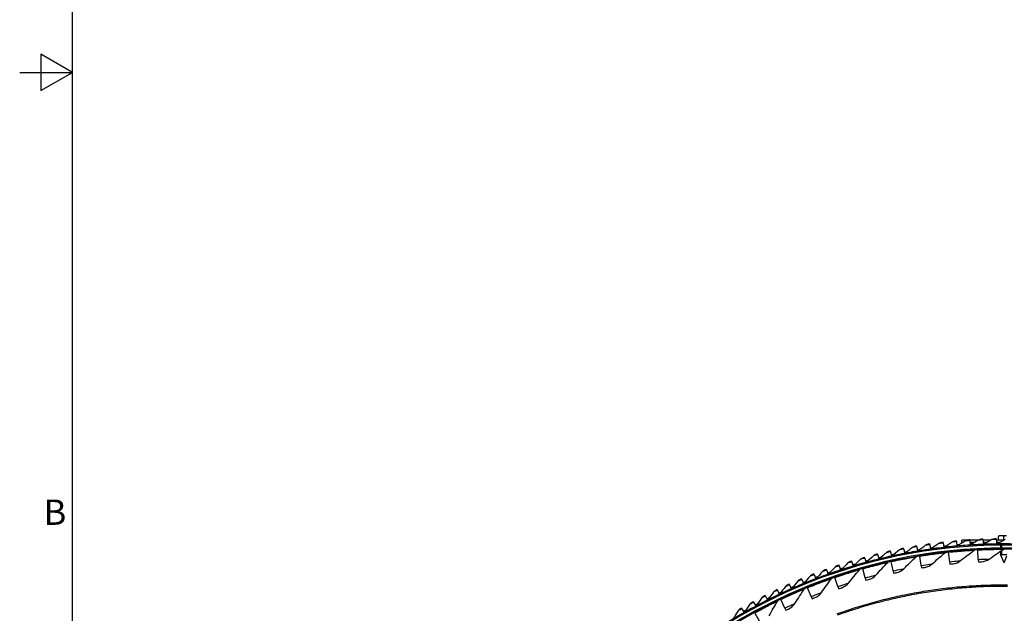
# Model space of a CAD drawing. Units: inches. Extents: x -19 to 86, y 1 to 83.
# Drawn here: x -19 to 5, y 29 to 43 of the extents above; entities that cross this region are included whole.
import ezdxf

# ---------------------------------------------------------------- set-up
doc = ezdxf.new("R2010")
doc.units = ezdxf.units.IN
doc.header["$LTSCALE"] = 4
doc.header["$MEASUREMENT"] = 0
doc.linetypes.add('DASHED', pattern=[0.2067, 0.1654, -0.0413])
for name, color, linetype in [('Border (ANSI)', 7, 'Continuous'), ('Hidden Narrow (ANSI)', 7, 'DASHED'), ('Visible (ANSI)', 7, 'Continuous'), ('Visible Narrow (ANSI)', 7, 'Continuous')]:
    doc.layers.add(name, color=color, linetype=linetype)
doc.styles.add('Note Text (ANSI)', font='tahoma.ttf')

# ---------------------------------------------------------------- blocks, each defined once
blk = doc.blocks.new('Borders Default Border')
at = {"layer": 'Border (ANSI)', "flags": 128}
for points in [[(0.75, 0.5), (0.75, 16.5), (21.25, 16.5), (21.25, 0.5), (0.75, 0.5)], [(0.5, 8.5), (0.75, 8.5), (0.6, 8.5866), (0.6, 8.4134), (0.75, 8.5)]]:
    blk.add_lwpolyline(points, dxfattribs=at)
at = {"layer": 'Border (ANSI)', "insert": (0.6134, 6.315), "char_height": 0.12, "attachment_point": 7, "style": 'Note Text (ANSI)'}
blk.add_mtext('B', dxfattribs=at)

msp = doc.modelspace()

# ---------------------------------------------------------------- linework, layer by layer
msp.add_circle((4.5878, 18.26256), 12.42785)
at = {"layer": 'Hidden Narrow (ANSI)', "ltscale": 0.032637}
msp.add_line((4.52724, 30.78132), (4.52724, 30.71257), dxfattribs=at)
at = {"layer": 'Hidden Narrow (ANSI)', "ltscale": 0.067784}
msp.add_line((4.52724, 30.65133), (4.52724, 30.50877), dxfattribs=at)
at = {"layer": 'Visible (ANSI)'}
for p, q in [((3.14578, 30.83254), (3.14392, 30.84863)), ((3.14578, 30.83254), (3.15794, 30.72718)), ((3.45996, 30.8648), (3.4585, 30.88094)), ((3.45996, 30.8648), (3.46946, 30.75917)), ((3.72921, 30.90221), (3.58774, 30.90221)), ((3.58774, 30.85221), (3.58774, 30.90221)), ((3.58774, 30.85221), (3.58774, 30.82907)), ((3.58774, 30.85221), (3.62421, 30.85221)), ((3.77484, 30.88917), (3.7738, 30.90534)), ((3.98886, 30.90221), (3.774, 30.90221)), ((3.77484, 30.88917), (3.7817, 30.78334)), ((3.77724, 30.85221), (3.90497, 30.85221)), ((4.09025, 30.90563), (4.0896, 30.92181)), ((4.09025, 30.90563), (4.09444, 30.79965)), ((4.28465, 30.90221), (4.09038, 30.90221)), ((4.09236, 30.85221), (4.19624, 30.85221)), ((4.40596, 30.91415), (4.40573, 30.93035)), ((4.40596, 30.91415), (4.40749, 30.80811)), ((4.59331, 30.90221), (4.40613, 30.90221)), ((4.40686, 30.85221), (4.49966, 30.85221)), ((4.46071, 30.90221), (4.46071, 30.98832)), ((4.52214, 31.00372), (4.46274, 31.00372)), ((4.64709, 31.00372), (4.52214, 31.00372)), ((4.5492, 30.89372), (4.57726, 30.89372)), ((4.58357, 30.90221), (4.58357, 30.98832)), ((1.90013, 30.62497), (1.89667, 30.6408)), ((1.90013, 30.62497), (1.92279, 30.52136)), ((2.20949, 30.68858), (2.20643, 30.70449)), ((2.20949, 30.68858), (2.22954, 30.58443)), ((2.22954, 30.58443), (2.2301, 30.58154)), ((2.52035, 30.7444), (2.51768, 30.76038)), ((2.52035, 30.7444), (2.53778, 30.63978)), ((2.53778, 30.63978), (2.53826, 30.63688)), ((2.83251, 30.79239), (2.83025, 30.80844)), ((2.83251, 30.79239), (2.84731, 30.68737)), ((2.84731, 30.68737), (2.84772, 30.68446)), ((3.15794, 30.72718), (3.15827, 30.72426)), ((3.27556, 30.61369), (3.27512, 30.61777)), ((3.2996, 30.38879), (3.27556, 30.61369)), ((3.46946, 30.75917), (3.46973, 30.75625)), ((3.7817, 30.78334), (3.78189, 30.7804)), ((3.96575, 30.66795), (3.96554, 30.67204)), ((3.97714, 30.44205), (3.96575, 30.66795)), ((4.09444, 30.79965), (4.09456, 30.79671)), ((4.40749, 30.80811), (4.40754, 30.80517)), ((4.50574, 30.7812), (4.50574, 30.71245)), ((4.50574, 30.63698), (4.50574, 30.56067)), ((0.983, 30.38785), (0.97835, 30.40337)), ((0.983, 30.38785), (1.01339, 30.28624)), ((1.28669, 30.47456), (1.28244, 30.49019)), ((1.28669, 30.47456), (1.31452, 30.37222)), ((1.31452, 30.37222), (1.3153, 30.36938)), ((1.59247, 30.55361), (1.58861, 30.56935)), ((1.59247, 30.55361), (1.61772, 30.45061)), ((1.61772, 30.45061), (1.61842, 30.44775)), ((1.90971, 30.38967), (1.90882, 30.39367)), ((1.95877, 30.16887), (1.90971, 30.38967)), ((1.92279, 30.52136), (1.92342, 30.51849)), ((2.58949, 30.52084), (2.58883, 30.52488)), ((2.6261, 30.29764), (2.58949, 30.52084)), ((3.2996, 30.38879), (3.30568, 30.33189)), ((3.97714, 30.44205), (3.98003, 30.3849)), ((4.50574, 30.56067), (4.6572, 30.56067)), ((4.58774, 30.36272), (4.50574, 30.56067)), ((4.58774, 30.36272), (4.65702, 30.52996)), ((0.38262, 30.19169), (0.3772, 30.20696)), ((0.38262, 30.19169), (0.41807, 30.09174)), ((0.68157, 30.29354), (0.67654, 30.30894)), ((0.68157, 30.29354), (0.71451, 30.19273)), ((0.71451, 30.19273), (0.71543, 30.18993)), ((1.01339, 30.28624), (1.01423, 30.28342)), ((1.23835, 30.2206), (1.23724, 30.22455)), ((1.29971, 30.0029), (1.23835, 30.2206)), ((1.95877, 30.16887), (1.97119, 30.11301)), ((2.6261, 30.29764), (2.63536, 30.24117)), ((-0.20716, 29.96565), (-0.21334, 29.98062)), ((-0.20716, 29.96565), (-0.16673, 29.8676)), ((0.08631, 30.08237), (0.08051, 30.0975)), ((0.08631, 30.08237), (0.12427, 29.98334)), ((0.12427, 29.98334), (0.12532, 29.98059)), ((0.41807, 30.09174), (0.41906, 30.08897)), ((0.57752, 30.01417), (0.57619, 30.01804)), ((0.65099, 29.80025), (0.57752, 30.01417)), ((1.29971, 30.0029), (1.31524, 29.94783)), ((-0.78484, 29.71028), (-0.79176, 29.72493)), ((-0.78484, 29.71028), (-0.73954, 29.61438)), ((-0.4976, 29.84159), (-0.50416, 29.85641)), ((-0.4976, 29.84159), (-0.45472, 29.74459)), ((-0.45472, 29.74459), (-0.45354, 29.7419)), ((-0.16673, 29.8676), (-0.16561, 29.86488)), ((-0.07069, 29.77102), (-0.07224, 29.77481)), ((0.01465, 29.56156), (-0.07069, 29.77102)), ((0.65099, 29.80025), (0.66958, 29.74613)), ((-1.34898, 29.42623), (-1.35663, 29.44051)), ((-1.34898, 29.42623), (-1.29892, 29.33273)), ((-1.06869, 29.5718), (-1.07598, 29.58627)), ((-1.06869, 29.5718), (-1.021, 29.47707)), ((-1.021, 29.47707), (-1.01968, 29.47444)), ((-0.73954, 29.61438), (-0.73829, 29.61172)), ((-0.70426, 29.49191), (-0.70602, 29.49561)), ((-0.60731, 29.28756), (-0.70426, 29.49191)), ((0.01465, 29.56156), (0.03624, 29.50856)), ((-1.62552, 29.27367), (-1.63353, 29.28776)), ((-1.62552, 29.27367), (-1.57313, 29.18146)), ((-1.57313, 29.18146), (-1.57168, 29.1789)), ((-1.32119, 29.17773), (-1.32315, 29.18133)), ((-1.29892, 29.33273), (-1.29753, 29.33014)), ((-0.60731, 29.28756), (-0.58278, 29.23587)), ((-1.21293, 28.97914), (-1.32119, 29.17773))]:
    msp.add_line(p, q, dxfattribs=at)
for centre, radius, start, end in [((4.58774, 18.33772), 12.49755, 91.990833, 92.266857), ((4.58774, 18.33772), 12.49755, 90.552085, 90.828108), ((4.58774, 30.82694), 0.21651, 125.26439, 125.281357), ((4.58774, 18.33772), 12.46875, 183.009174, 182.909174), ((4.58774, 18.33772), 12.44375, 183.009174, 182.909174), ((4.58774, 18.33772), 12.375, 183.009174, 182.909174), ((4.58774, 18.33772), 12.35, 183.009174, 182.909174), ((4.58774, 18.33772), 12.49755, 100.623325, 100.899349), ((4.58774, 18.33772), 12.49755, 99.184577, 99.460601), ((4.58774, 18.33772), 12.49755, 97.745828, 98.021852), ((4.58774, 18.33772), 12.49755, 96.307079, 96.583103), ((4.58774, 18.33772), 12.49755, 94.868331, 95.144354), ((4.58774, 18.33772), 12.49755, 93.429582, 93.705606), ((4.58774, 18.33772), 12.49755, 104.939571, 105.215595), ((4.58774, 18.33772), 12.49755, 103.500823, 103.776847), ((4.58774, 18.33772), 12.49755, 102.062074, 102.338098), ((4.58774, 18.33772), 12.49755, 109.255817, 109.531841), ((4.58774, 18.33772), 12.49755, 107.817069, 108.093093), ((4.58774, 18.33772), 12.49755, 106.37832, 106.654344), ((4.58774, 18.33772), 12.49755, 112.133315, 112.409339), ((4.58774, 18.33772), 12.49755, 110.694566, 110.97059), ((4.58774, 18.33772), 12.49755, 115.010812, 115.286836), ((4.58774, 18.33772), 12.49755, 113.572063, 113.848087), ((4.58774, 18.33772), 12.49755, 116.449561, 116.725585), ((4.58774, 18.33772), 12.49755, 119.327058, 119.603082), ((4.58774, 18.33772), 12.49755, 117.888309, 118.164333)]:
    msp.add_arc(centre, radius, start, end, dxfattribs=at)
for centre, ratio, start_param, end_param in [((4.52214, 30.82694), 0.85119767, 0, 0.42053434), ((4.4628, 30.82694), 0.02893048, 0.02046693, 0.42053434), ((4.52214, 30.82694), 0.85119767, 5.86265097, 6.28318531), ((4.64709, 30.82694), 0.88012815, 0, 0.42053434)]:
    msp.add_ellipse(centre, major_axis=(0, 0.17678), ratio=ratio, start_param=start_param, end_param=end_param, dxfattribs=at)
for points in [[(3.04313, 30.82026), (2.98103, 30.77696), (2.91956, 30.73319), (2.85873, 30.68898)], [(3.1062, 30.84422), (3.08361, 30.84155), (3.06172, 30.83323), (3.04313, 30.82026)], [(3.35703, 30.85511), (3.29387, 30.81338), (3.23132, 30.77117), (3.16939, 30.7285)], [(3.42068, 30.87748), (3.39803, 30.87537), (3.37594, 30.86761), (3.35703, 30.85511)], [(3.67171, 30.88207), (3.60752, 30.84193), (3.54393, 30.80131), (3.48095, 30.7602)], [(3.7359, 30.90283), (3.71321, 30.90129), (3.69093, 30.89408), (3.67171, 30.88207)], [(3.98696, 30.90111), (3.92178, 30.8626), (3.8572, 30.82359), (3.7932, 30.78408)], [(4.05166, 30.92026), (4.02893, 30.91929), (4.00648, 30.91264), (3.98696, 30.90111)], [(4.3026, 30.91224), (4.23647, 30.87537), (4.17092, 30.83799), (4.10596, 30.8001)], [(4.36775, 30.92975), (4.34501, 30.92935), (4.32239, 30.92327), (4.3026, 30.91224)], [(4.61841, 30.91543), (4.55138, 30.88024), (4.48492, 30.84452), (4.41902, 30.80827)], [(1.79923, 30.60246), (1.74179, 30.55315), (1.68502, 30.50344), (1.62892, 30.45335)], [(1.85958, 30.63263), (1.83737, 30.6277), (1.81642, 30.61723), (1.79923, 30.60246)], [(2.10805, 30.66861), (2.04939, 30.62076), (1.99139, 30.57249), (1.93406, 30.52382)], [(2.16914, 30.69725), (2.14682, 30.69288), (2.12562, 30.68294), (2.10805, 30.66861)], [(2.24087, 30.58661), (2.23775, 30.58409), (2.23402, 30.58234), (2.2301, 30.58155)], [(2.41844, 30.72698), (2.3586, 30.68062), (2.29941, 30.63382), (2.24087, 30.58661)], [(2.48023, 30.75408), (2.45781, 30.75027), (2.43636, 30.74087), (2.41844, 30.72698)], [(2.54915, 30.64167), (2.54597, 30.63924), (2.54221, 30.63758), (2.53826, 30.63688)], [(2.7302, 30.77755), (2.66921, 30.7327), (2.60886, 30.6874), (2.54915, 30.64167)], [(2.79265, 30.80308), (2.77014, 30.79984), (2.74846, 30.79097), (2.7302, 30.77755)], [(2.85873, 30.68898), (2.85549, 30.68662), (2.85168, 30.68506), (2.84772, 30.68446)], [(2.88442, 30.33715), (2.98538, 30.42763), (3.08865, 30.51685), (3.19418, 30.60472)], [(3.16939, 30.7285), (3.16609, 30.72623), (3.16225, 30.72476), (3.15827, 30.72426)], [(3.19418, 30.60472), (3.19789, 30.60781), (3.20253, 30.60979), (3.20733, 30.61033)], [(3.48095, 30.7602), (3.4776, 30.75802), (3.47371, 30.75665), (3.46973, 30.75625)], [(3.55973, 30.41376), (3.6656, 30.49844), (3.7737, 30.58174), (3.884, 30.66355)], [(3.7932, 30.78408), (3.7898, 30.78197), (3.78588, 30.7807), (3.78189, 30.7804)], [(3.884, 30.66355), (3.88788, 30.66643), (3.89261, 30.66814), (3.89744, 30.66841)], [(4.10596, 30.8001), (4.1025, 30.79809), (4.09856, 30.79691), (4.09456, 30.79671)], [(4.23827, 30.4524), (4.34872, 30.53101), (4.46132, 30.60812), (4.57602, 30.68362)], [(4.41902, 30.80827), (4.41551, 30.80634), (4.41154, 30.80527), (4.40754, 30.80517)], [(4.57602, 30.68362), (4.58006, 30.68628), (4.58489, 30.68772), (4.58972, 30.68772)], [(0.88407, 30.35781), (0.83051, 30.30431), (0.77764, 30.25047), (0.72547, 30.1963)], [(0.94198, 30.39243), (0.92021, 30.38585), (0.90011, 30.37383), (0.88407, 30.35781)], [(1.18704, 30.44701), (1.13215, 30.39488), (1.07795, 30.34238), (1.02444, 30.28954)], [(1.2458, 30.48017), (1.22388, 30.47413), (1.20348, 30.46262), (1.18704, 30.44701)], [(1.32565, 30.37524), (1.32273, 30.3725), (1.31915, 30.37047), (1.3153, 30.36938)], [(1.49216, 30.52858), (1.43598, 30.47784), (1.38047, 30.42672), (1.32565, 30.37524)], [(1.55173, 30.56025), (1.52966, 30.55477), (1.50898, 30.54377), (1.49216, 30.52858)], [(1.55199, 30.07109), (1.64219, 30.1723), (1.73481, 30.27252), (1.82985, 30.37164)], [(1.62892, 30.45335), (1.62594, 30.45068), (1.6223, 30.44875), (1.61842, 30.44775)], [(1.82985, 30.37164), (1.83319, 30.37513), (1.83758, 30.37762), (1.84229, 30.37869)], [(1.93406, 30.52382), (1.931, 30.52123), (1.92732, 30.51939), (1.92342, 30.51849)], [(2.21447, 30.22281), (2.3102, 30.3188), (2.4083, 30.41367), (2.50874, 30.50732)], [(2.50874, 30.50732), (2.51228, 30.51061), (2.5168, 30.51285), (2.52156, 30.51366)], [(3.37848, 30.33945), (3.44409, 30.34606), (3.50767, 30.37213), (3.55973, 30.41376)], [(4.05313, 30.38837), (4.11901, 30.39129), (4.18396, 30.41375), (4.23827, 30.4524)], [(0.28533, 30.15673), (0.23451, 30.10061), (0.18442, 30.04418), (0.13503, 29.98746)], [(0.34142, 30.19421), (0.32001, 30.18654), (0.30054, 30.17353), (0.28533, 30.15673)], [(0.58344, 30.26103), (0.53123, 30.2062), (0.47973, 30.15105), (0.42894, 30.09559)], [(0.64046, 30.29709), (0.61886, 30.28996), (0.59907, 30.27744), (0.58344, 30.26103)], [(0.72547, 30.1963), (0.7227, 30.19342), (0.71922, 30.19121), (0.71542, 30.18993)], [(0.89905, 29.88247), (0.98343, 29.98858), (1.0703, 30.09383), (1.15962, 30.19813)], [(1.02444, 30.28954), (1.02159, 30.28672), (1.01806, 30.28461), (1.01423, 30.28342)], [(1.15962, 30.19813), (1.16277, 30.2018), (1.16701, 30.20453), (1.17165, 30.20586)], [(2.04268, 30.12867), (2.10714, 30.14259), (2.1674, 30.1756), (2.21447, 30.22281)], [(2.70762, 30.2528), (2.77276, 30.26308), (2.83478, 30.29266), (2.88442, 30.33715)], [(-0.30257, 29.92584), (-0.3505, 29.86724), (-0.3977, 29.80837), (-0.44418, 29.74924)], [(-0.24843, 29.96609), (-0.26943, 29.95736), (-0.28822, 29.94339), (-0.30257, 29.92584)], [(-0.01007, 30.04498), (-0.05946, 29.9876), (-0.10812, 29.92993), (-0.15607, 29.87199)], [(0.04507, 30.08385), (0.02385, 30.07565), (0.00471, 30.06215), (-0.01007, 30.04498)], [(0.13503, 29.98746), (0.13241, 29.98444), (0.12904, 29.98207), (0.12532, 29.98059)], [(0.25771, 29.65755), (0.33601, 29.76822), (0.41684, 29.87818), (0.50018, 29.98732)], [(0.42894, 30.09559), (0.42624, 30.09264), (0.42282, 30.09034), (0.41906, 30.08897)], [(0.50018, 29.98732), (0.50311, 29.99116), (0.50719, 29.99412), (0.51175, 29.99571)], [(0.73887, 29.7697), (0.80137, 29.79074), (0.85756, 29.83029), (0.89905, 29.88247)], [(1.38574, 29.96747), (1.44932, 29.98498), (1.50764, 30.02132), (1.55199, 30.07109)], [(-0.87814, 29.66573), (-0.92307, 29.6048), (-0.96725, 29.54364), (-1.0107, 29.48225)], [(-0.82608, 29.70865), (-0.84662, 29.69888), (-0.86469, 29.68398), (-0.87814, 29.66573)], [(-0.59199, 29.7994), (-0.63843, 29.73962), (-0.68414, 29.67958), (-0.72911, 29.6193)], [(-0.53887, 29.841), (-0.55964, 29.83174), (-0.57808, 29.8173), (-0.59199, 29.7994)], [(-0.44418, 29.74924), (-0.44665, 29.7461), (-0.44989, 29.74355), (-0.45354, 29.7419)], [(-0.37001, 29.39703), (-0.29804, 29.51192), (-0.2235, 29.62623), (-0.14641, 29.73987)], [(-0.15607, 29.87199), (-0.15862, 29.8689), (-0.16192, 29.86644), (-0.16561, 29.86488)], [(-0.14641, 29.73987), (-0.1437, 29.74388), (-0.13979, 29.74706), (-0.13532, 29.74891)], [(0.1041, 29.53597), (0.16533, 29.56049), (0.21921, 29.60313), (0.25771, 29.65755)], [(-1.39008, 29.42254), (-1.4101, 29.41174), (-1.4274, 29.39596), (-1.43992, 29.37706)], [(-1.16084, 29.52492), (-1.20422, 29.46288), (-1.24686, 29.40063), (-1.28875, 29.33817)], [(-1.10988, 29.56914), (-1.13016, 29.55885), (-1.14785, 29.5435), (-1.16084, 29.52492)], [(-1.0107, 29.48225), (-1.01301, 29.47898), (-1.01612, 29.47628), (-1.01968, 29.47444)], [(-0.98215, 29.10173), (-0.91673, 29.22048), (-0.84871, 29.33879), (-0.77811, 29.45657)], [(-0.77811, 29.45657), (-0.77563, 29.46072), (-0.77191, 29.46412), (-0.76755, 29.46621)], [(-0.72911, 29.6193), (-0.73151, 29.61609), (-0.73468, 29.61347), (-0.73829, 29.61172)], [(-1.7152, 29.22224), (-1.75541, 29.1581), (-1.79487, 29.09378), (-1.83357, 29.02929)], [(-1.66652, 29.26895), (-1.68626, 29.25766), (-1.70316, 29.24144), (-1.7152, 29.22224)], [(-1.5631, 29.18715), (-1.56525, 29.18377), (-1.56822, 29.18092), (-1.57168, 29.17891)], [(-1.43992, 29.37706), (-1.48173, 29.31395), (-1.52279, 29.25064), (-1.5631, 29.18715)], [(-1.28875, 29.33817), (-1.29098, 29.33484), (-1.29402, 29.33207), (-1.29753, 29.33014)], [(-0.51656, 29.26704), (-0.45681, 29.29494), (-0.4054, 29.34054), (-0.37001, 29.39703)]]:
    msp.add_open_spline(points, degree=3, dxfattribs=at)
for points, knots in [([(3.14392, 30.84863), (3.12676, 30.84665), (3.1105, 30.84473), (3.10699, 30.84432), (3.10646, 30.84425), (3.1062, 30.84422), (3.1062, 30.84422)], [1.57079633, 1.57079633, 1.57079633, 1.57079633, 2.93558824, 2.93558824, 2.93558824, 3.14159265, 3.14159265, 3.14159265, 3.14159265]), ([(3.4585, 30.88094), (3.44129, 30.87939), (3.425, 30.87788), (3.42148, 30.87755), (3.42095, 30.8775), (3.42068, 30.87748), (3.42068, 30.87748)], [1.57079633, 1.57079633, 1.57079633, 1.57079633, 2.93558824, 2.93558824, 2.93558824, 3.14159265, 3.14159265, 3.14159265, 3.14159265]), ([(3.7738, 30.90534), (3.75655, 30.90422), (3.74023, 30.90312), (3.7367, 30.90288), (3.73617, 30.90285), (3.7359, 30.90283), (3.7359, 30.90283)], [1.57079633, 1.57079633, 1.57079633, 1.57079633, 2.93558824, 2.93558824, 2.93558824, 3.14159265, 3.14159265, 3.14159265, 3.14159265]), ([(4.0896, 30.92181), (4.07234, 30.92113), (4.05599, 30.92044), (4.05246, 30.92029), (4.05193, 30.92027), (4.05166, 30.92026), (4.05166, 30.92026)], [1.57079633, 1.57079633, 1.57079633, 1.57079633, 2.93558824, 2.93558824, 2.93558824, 3.14159265, 3.14159265, 3.14159265, 3.14159265]), ([(4.40573, 30.93035), (4.38845, 30.93011), (4.37209, 30.92982), (4.36855, 30.92976), (4.36802, 30.92975), (4.36775, 30.92975), (4.36775, 30.92975)], [1.57079633, 1.57079633, 1.57079633, 1.57079633, 2.93558824, 2.93558824, 2.93558824, 3.14159265, 3.14159265, 3.14159265, 3.14159265]), ([(1.89667, 30.6408), (1.87979, 30.6371), (1.86381, 30.63356), (1.86036, 30.6328), (1.85984, 30.63268), (1.85958, 30.63263), (1.85958, 30.63263)], [1.57079633, 1.57079633, 1.57079633, 1.57079633, 2.93558824, 2.93558824, 2.93558824, 3.14159265, 3.14159265, 3.14159265, 3.14159265]), ([(2.20643, 30.70449), (2.18946, 30.70122), (2.1734, 30.69808), (2.16993, 30.6974), (2.16941, 30.6973), (2.16914, 30.69725), (2.16914, 30.69725)], [1.57079633, 1.57079633, 1.57079633, 1.57079633, 2.93558824, 2.93558824, 2.93558824, 3.14159265, 3.14159265, 3.14159265, 3.14159265]), ([(2.51768, 30.76038), (2.50064, 30.75754), (2.48451, 30.7548), (2.48102, 30.75421), (2.4805, 30.75412), (2.48023, 30.75408), (2.48023, 30.75408)], [1.57079633, 1.57079633, 1.57079633, 1.57079633, 2.93558824, 2.93558824, 2.93558824, 3.14159265, 3.14159265, 3.14159265, 3.14159265]), ([(2.83025, 30.80844), (2.81314, 30.80603), (2.79694, 30.8037), (2.79344, 30.8032), (2.79291, 30.80312), (2.79265, 30.80308), (2.79265, 30.80308)], [1.57079633, 1.57079633, 1.57079633, 1.57079633, 2.93558824, 2.93558824, 2.93558824, 3.14159265, 3.14159265, 3.14159265, 3.14159265]), ([(0.97835, 30.40337), (0.9618, 30.39842), (0.94613, 30.39368), (0.94275, 30.39266), (0.94224, 30.39251), (0.94198, 30.39243), (0.94198, 30.39243)], [1.57079633, 1.57079633, 1.57079633, 1.57079633, 2.93558824, 2.93558824, 2.93558824, 3.14159265, 3.14159265, 3.14159265, 3.14159265]), ([(1.28244, 30.49019), (1.26577, 30.48566), (1.24999, 30.48132), (1.24658, 30.48038), (1.24606, 30.48024), (1.2458, 30.48017), (1.2458, 30.48017)], [1.57079633, 1.57079633, 1.57079633, 1.57079633, 2.93558824, 2.93558824, 2.93558824, 3.14159265, 3.14159265, 3.14159265, 3.14159265]), ([(1.58861, 30.56935), (1.57183, 30.56524), (1.55594, 30.5613), (1.55251, 30.56044), (1.552, 30.56031), (1.55173, 30.56025), (1.55173, 30.56025)], [1.57079633, 1.57079633, 1.57079633, 1.57079633, 2.93558824, 2.93558824, 2.93558824, 3.14159265, 3.14159265, 3.14159265, 3.14159265]), ([(3.98003, 30.3849), (4.00812, 30.38632), (4.03545, 30.38758), (4.04685, 30.38809), (4.05098, 30.38827), (4.05313, 30.38837), (4.05313, 30.38837)], [1.57079633, 1.57079633, 1.57079633, 1.57079633, 2.72397713, 2.72397713, 2.72397713, 3.14159265, 3.14159265, 3.14159265, 3.14159265]), ([(0.3772, 30.20696), (0.36092, 30.20119), (0.34551, 30.19567), (0.34218, 30.19448), (0.34168, 30.1943), (0.34142, 30.19421), (0.34142, 30.19421)], [1.57079633, 1.57079633, 1.57079633, 1.57079633, 2.93558824, 2.93558824, 2.93558824, 3.14159265, 3.14159265, 3.14159265, 3.14159265]), ([(0.67654, 30.30894), (0.66012, 30.30357), (0.64458, 30.29845), (0.64122, 30.29734), (0.64071, 30.29717), (0.64046, 30.29709), (0.64046, 30.29709)], [1.57079633, 1.57079633, 1.57079633, 1.57079633, 2.93558824, 2.93558824, 2.93558824, 3.14159265, 3.14159265, 3.14159265, 3.14159265]), ([(1.97119, 30.11301), (1.99865, 30.11912), (2.02538, 30.12493), (2.03653, 30.12734), (2.04057, 30.12822), (2.04268, 30.12867), (2.04268, 30.12867)], [1.57079633, 1.57079633, 1.57079633, 1.57079633, 2.72397713, 2.72397713, 2.72397713, 3.14159265, 3.14159265, 3.14159265, 3.14159265]), ([(2.63536, 30.24117), (2.66312, 30.24572), (2.69014, 30.25003), (2.70141, 30.25181), (2.70549, 30.25246), (2.70762, 30.2528), (2.70762, 30.2528)], [1.57079633, 1.57079633, 1.57079633, 1.57079633, 2.72397713, 2.72397713, 2.72397713, 3.14159265, 3.14159265, 3.14159265, 3.14159265]), ([(3.30568, 30.33189), (3.33365, 30.33488), (3.36087, 30.33767), (3.37222, 30.33882), (3.37633, 30.33924), (3.37848, 30.33945), (3.37848, 30.33945)], [1.57079633, 1.57079633, 1.57079633, 1.57079633, 2.72397713, 2.72397713, 2.72397713, 3.14159265, 3.14159265, 3.14159265, 3.14159265]), ([(-0.21334, 29.98062), (-0.22931, 29.97404), (-0.24442, 29.96776), (-0.24768, 29.9664), (-0.24818, 29.9662), (-0.24843, 29.96609), (-0.24843, 29.96609)], [1.57079633, 1.57079633, 1.57079633, 1.57079633, 2.93558824, 2.93558824, 2.93558824, 3.14159265, 3.14159265, 3.14159265, 3.14159265]), ([(0.08051, 30.0975), (0.06438, 30.09132), (0.04911, 30.08542), (0.04582, 30.08414), (0.04532, 30.08395), (0.04507, 30.08385), (0.04507, 30.08385)], [1.57079633, 1.57079633, 1.57079633, 1.57079633, 2.93558824, 2.93558824, 2.93558824, 3.14159265, 3.14159265, 3.14159265, 3.14159265]), ([(1.31524, 29.94783), (1.34231, 29.95546), (1.36868, 29.96276), (1.37968, 29.9658), (1.38366, 29.9669), (1.38574, 29.96747), (1.38574, 29.96747)], [1.57079633, 1.57079633, 1.57079633, 1.57079633, 2.72397713, 2.72397713, 2.72397713, 3.14159265, 3.14159265, 3.14159265, 3.14159265]), ([(-0.79176, 29.72493), (-0.80739, 29.71755), (-0.82216, 29.71052), (-0.82536, 29.709), (-0.82584, 29.70877), (-0.82608, 29.70865), (-0.82608, 29.70865)], [1.57079633, 1.57079633, 1.57079633, 1.57079633, 2.93558824, 2.93558824, 2.93558824, 3.14159265, 3.14159265, 3.14159265, 3.14159265]), ([(-0.50416, 29.85641), (-0.51996, 29.84942), (-0.53491, 29.84276), (-0.53814, 29.84133), (-0.53862, 29.84111), (-0.53887, 29.841), (-0.53887, 29.841)], [1.57079633, 1.57079633, 1.57079633, 1.57079633, 2.93558824, 2.93558824, 2.93558824, 3.14159265, 3.14159265, 3.14159265, 3.14159265]), ([(0.66958, 29.74613), (0.69619, 29.75527), (0.7221, 29.76404), (0.73291, 29.76769), (0.73683, 29.76901), (0.73887, 29.7697), (0.73887, 29.7697)], [1.57079633, 1.57079633, 1.57079633, 1.57079633, 2.72397713, 2.72397713, 2.72397713, 3.14159265, 3.14159265, 3.14159265, 3.14159265]), ([(-1.35663, 29.44051), (-1.37186, 29.43236), (-1.38627, 29.4246), (-1.38938, 29.42292), (-1.38985, 29.42267), (-1.39008, 29.42254), (-1.39008, 29.42254)], [1.57079633, 1.57079633, 1.57079633, 1.57079633, 2.93558824, 2.93558824, 2.93558824, 3.14159265, 3.14159265, 3.14159265, 3.14159265]), ([(-1.07598, 29.58627), (-1.09141, 29.5785), (-1.10601, 29.5711), (-1.10916, 29.5695), (-1.10964, 29.56926), (-1.10988, 29.56914), (-1.10988, 29.56914)], [1.57079633, 1.57079633, 1.57079633, 1.57079633, 2.93558824, 2.93558824, 2.93558824, 3.14159265, 3.14159265, 3.14159265, 3.14159265]), ([(0.03624, 29.50856), (0.0623, 29.51918), (0.08767, 29.52939), (0.09827, 29.53363), (0.1021, 29.53517), (0.1041, 29.53597), (0.1041, 29.53597)], [1.57079633, 1.57079633, 1.57079633, 1.57079633, 2.72397713, 2.72397713, 2.72397713, 3.14159265, 3.14159265, 3.14159265, 3.14159265]), ([(-1.63353, 29.28776), (-1.64855, 29.27923), (-1.66275, 29.2711), (-1.66582, 29.26935), (-1.66628, 29.26908), (-1.66652, 29.26895), (-1.66652, 29.26895)], [1.57079633, 1.57079633, 1.57079633, 1.57079633, 2.93558824, 2.93558824, 2.93558824, 3.14159265, 3.14159265, 3.14159265, 3.14159265]), ([(-0.58278, 29.23587), (-0.55736, 29.24793), (-0.5326, 29.25954), (-0.52226, 29.26437), (-0.51852, 29.26612), (-0.51656, 29.26704), (-0.51656, 29.26704)], [1.57079633, 1.57079633, 1.57079633, 1.57079633, 2.72397713, 2.72397713, 2.72397713, 3.14159265, 3.14159265, 3.14159265, 3.14159265])]:
    msp.add_open_spline(points, degree=3, knots=knots, dxfattribs=at)
at = {"layer": 'Visible Narrow (ANSI)'}
for p, q in [((4.5492, 30.89372), (4.5492, 30.8788)), ((3.84383, 30.81515), (3.77964, 30.81515))]:
    msp.add_line(p, q, dxfattribs=at)
at = {"layer": 'Visible Narrow (ANSI)', "flags": 128}
for points in [[(0.63572, 29.15351, -0.00493828), (0.85156, 29.22895, -0.00493828), (1.06884, 29.3001, -0.00493828), (1.28748, 29.36696, -0.00493828), (1.5074, 29.42948, -0.00493828), (1.72852, 29.48764, -0.00493828), (1.95074, 29.54143, -0.00493828), (2.17397, 29.59081, -0.00493828), (2.39814, 29.63578, -0.00493828), (2.62316, 29.67631, -0.00493828), (2.84893, 29.71239, -0.00493828), (3.07537, 29.744, -0.00493828), (3.30239, 29.77113, -0.00493828), (3.5299, 29.79378, -0.00493828), (3.75782, 29.81192, -0.00493828), (3.98604, 29.82556, -0.00493828), (4.2145, 29.83469, -0.00493828), (4.44309, 29.83931, -0.00493828), (4.67172, 29.83941, -0.00493828)], [(0.64554, 29.12629, -0.00493828), (0.86083, 29.20154, -0.00493828), (1.07757, 29.27252, -0.00493828), (1.29567, 29.3392, -0.00493828), (1.51504, 29.40156, -0.00493828), (1.7356, 29.45958, -0.00493828), (1.95727, 29.51323, -0.00493828), (2.17995, 29.5625, -0.00493828), (2.40356, 29.60735, -0.00493828), (2.62801, 29.64778, -0.00493828), (2.85321, 29.68377, -0.00493828), (3.07909, 29.7153, -0.00493828), (3.30554, 29.74237, -0.00493828), (3.53248, 29.76495, -0.00493828), (3.75983, 29.78305, -0.00493828), (3.98749, 29.79666, -0.00493828), (4.21537, 29.80577, -0.00493828), (4.44339, 29.81037, -0.00493828), (4.67145, 29.81047, -0.00493828)]]:
    msp.add_lwpolyline(points, format="xyb", dxfattribs=at)
at = {"layer": 'Visible Narrow (ANSI)'}
for points, knots in [([(3.14578, 30.83254), (3.10941, 30.82834), (3.0738, 30.82403), (3.05611, 30.82186), (3.04764, 30.82082), (3.04313, 30.82026), (3.04313, 30.82026)], [1.57079633, 1.57079633, 1.57079633, 1.57079633, 2.63314849, 2.63314849, 2.63314849, 3.14159265, 3.14159265, 3.14159265, 3.14159265]), ([(3.45996, 30.8648), (3.42349, 30.86152), (3.38778, 30.85811), (3.37004, 30.85638), (3.36155, 30.85556), (3.35703, 30.85511), (3.35703, 30.85511)], [1.57079633, 1.57079633, 1.57079633, 1.57079633, 2.63314849, 2.63314849, 2.63314849, 3.14159265, 3.14159265, 3.14159265, 3.14159265]), ([(3.77484, 30.88917), (3.73831, 30.88681), (3.70253, 30.88429), (3.68475, 30.88301), (3.67624, 30.8824), (3.67171, 30.88207), (3.67171, 30.88207)], [1.57079633, 1.57079633, 1.57079633, 1.57079633, 2.63314849, 2.63314849, 2.63314849, 3.14159265, 3.14159265, 3.14159265, 3.14159265]), ([(4.09025, 30.90563), (4.05366, 30.90418), (4.01783, 30.90256), (4.00003, 30.90173), (3.9915, 30.90133), (3.98696, 30.90111), (3.98696, 30.90111)], [1.57079633, 1.57079633, 1.57079633, 1.57079633, 2.63314849, 2.63314849, 2.63314849, 3.14159265, 3.14159265, 3.14159265, 3.14159265]), ([(4.40596, 30.91415), (4.36935, 30.91363), (4.33349, 30.91291), (4.31567, 30.91253), (4.30714, 30.91234), (4.3026, 30.91224), (4.3026, 30.91224)], [1.57079633, 1.57079633, 1.57079633, 1.57079633, 2.63314849, 2.63314849, 2.63314849, 3.14159265, 3.14159265, 3.14159265, 3.14159265]), ([(1.90013, 30.62497), (1.86437, 30.61715), (1.82936, 30.60929), (1.81198, 30.60536), (1.80366, 30.60347), (1.79923, 30.60246), (1.79923, 30.60246)], [1.57079633, 1.57079633, 1.57079633, 1.57079633, 2.63314849, 2.63314849, 2.63314849, 3.14159265, 3.14159265, 3.14159265, 3.14159265]), ([(2.22954, 30.58443), (2.14938, 30.569), (2.06996, 30.55275), (2.01499, 30.54116), (1.96361, 30.53033), (1.93406, 30.52382), (1.93406, 30.52382)], [1.57079633, 1.57079633, 1.57079633, 1.57079633, 2.38268567, 2.38268567, 2.38268567, 3.14159265, 3.14159265, 3.14159265, 3.14159265]), ([(2.20949, 30.68858), (2.17354, 30.68165), (2.13835, 30.67468), (2.12088, 30.67118), (2.11251, 30.66951), (2.10805, 30.66861), (2.10805, 30.66861)], [1.57079633, 1.57079633, 1.57079633, 1.57079633, 2.63314849, 2.63314849, 2.63314849, 3.14159265, 3.14159265, 3.14159265, 3.14159265]), ([(2.53778, 30.63978), (2.45726, 30.62636), (2.37745, 30.61212), (2.32221, 30.60191), (2.27058, 30.59238), (2.24087, 30.58661), (2.24087, 30.58661)], [1.57079633, 1.57079633, 1.57079633, 1.57079633, 2.38268567, 2.38268567, 2.38268567, 3.14159265, 3.14159265, 3.14159265, 3.14159265]), ([(2.52035, 30.7444), (2.48424, 30.73838), (2.44888, 30.73229), (2.43132, 30.72923), (2.42292, 30.72777), (2.41844, 30.72698), (2.41844, 30.72698)], [1.57079633, 1.57079633, 1.57079633, 1.57079633, 2.63314849, 2.63314849, 2.63314849, 3.14159265, 3.14159265, 3.14159265, 3.14159265]), ([(2.84731, 30.68737), (2.76647, 30.67598), (2.68634, 30.66375), (2.63086, 30.65493), (2.579, 30.64669), (2.54915, 30.64167), (2.54915, 30.64167)], [1.57079633, 1.57079633, 1.57079633, 1.57079633, 2.38268567, 2.38268567, 2.38268567, 3.14159265, 3.14159265, 3.14159265, 3.14159265]), ([(2.58949, 30.52084), (2.72418, 30.54293), (2.85883, 30.56243), (2.96483, 30.57649), (3.07115, 30.59059), (3.14789, 30.59941), (3.17855, 30.60294), (3.18893, 30.60413), (3.19418, 30.60472), (3.19418, 30.60472)], [1.57079633, 1.57079633, 1.57079633, 1.57079633, 2.24146377, 2.24146377, 2.24146377, 2.91413658, 2.91413658, 2.91413658, 3.14159265, 3.14159265, 3.14159265, 3.14159265]), ([(2.83251, 30.79239), (2.79626, 30.78729), (2.76076, 30.78208), (2.74313, 30.77947), (2.7347, 30.77822), (2.7302, 30.77755), (2.7302, 30.77755)], [1.57079633, 1.57079633, 1.57079633, 1.57079633, 2.63314849, 2.63314849, 2.63314849, 3.14159265, 3.14159265, 3.14159265, 3.14159265]), ([(3.15794, 30.72718), (3.07684, 30.71782), (2.99642, 30.7076), (2.94074, 30.70018), (2.88869, 30.69325), (2.85873, 30.68898), (2.85873, 30.68898)], [1.57079633, 1.57079633, 1.57079633, 1.57079633, 2.38268567, 2.38268567, 2.38268567, 3.14159265, 3.14159265, 3.14159265, 3.14159265]), ([(3.46946, 30.75917), (3.38816, 30.75186), (3.30751, 30.74366), (3.25166, 30.73764), (3.19945, 30.73201), (3.16939, 30.7285), (3.16939, 30.7285)], [1.57079633, 1.57079633, 1.57079633, 1.57079633, 2.38268567, 2.38268567, 2.38268567, 3.14159265, 3.14159265, 3.14159265, 3.14159265]), ([(3.27556, 30.61369), (3.41127, 30.6282), (3.5468, 30.64013), (3.65342, 30.64822), (3.76036, 30.65633), (3.83748, 30.66084), (3.8683, 30.66264), (3.87872, 30.66325), (3.884, 30.66355), (3.884, 30.66355)], [1.57079633, 1.57079633, 1.57079633, 1.57079633, 2.24146377, 2.24146377, 2.24146377, 2.91413658, 2.91413658, 2.91413658, 3.14159265, 3.14159265, 3.14159265, 3.14159265]), ([(3.7817, 30.78334), (3.70023, 30.77806), (3.61941, 30.77189), (3.56342, 30.76728), (3.51109, 30.76296), (3.48095, 30.7602), (3.48095, 30.7602)], [1.57079633, 1.57079633, 1.57079633, 1.57079633, 2.38268567, 2.38268567, 2.38268567, 3.14159265, 3.14159265, 3.14159265, 3.14159265]), ([(4.09444, 30.79965), (4.01287, 30.79642), (3.93191, 30.79228), (3.87583, 30.78908), (3.8234, 30.78608), (3.7932, 30.78408), (3.7932, 30.78408)], [1.57079633, 1.57079633, 1.57079633, 1.57079633, 2.38268567, 2.38268567, 2.38268567, 3.14159265, 3.14159265, 3.14159265, 3.14159265]), ([(3.96575, 30.66795), (4.10206, 30.67482), (4.23805, 30.67913), (4.34496, 30.68124), (4.45218, 30.68334), (4.52943, 30.68352), (4.5603, 30.68359), (4.57074, 30.68362), (4.57602, 30.68362), (4.57602, 30.68362)], [1.57079633, 1.57079633, 1.57079633, 1.57079633, 2.24146377, 2.24146377, 2.24146377, 2.91413658, 2.91413658, 2.91413658, 3.14159265, 3.14159265, 3.14159265, 3.14159265]), ([(4.40749, 30.80811), (4.32587, 30.80693), (4.24483, 30.80482), (4.18868, 30.80303), (4.1362, 30.80135), (4.10596, 30.8001), (4.10596, 30.8001)], [1.57079633, 1.57079633, 1.57079633, 1.57079633, 2.38268567, 2.38268567, 2.38268567, 3.14159265, 3.14159265, 3.14159265, 3.14159265]), ([(4.72066, 30.8087), (4.63903, 30.80957), (4.55797, 30.8095), (4.50179, 30.80912), (4.44928, 30.80875), (4.41902, 30.80827), (4.41902, 30.80827)], [1.57079633, 1.57079633, 1.57079633, 1.57079633, 2.38268567, 2.38268567, 2.38268567, 3.14159265, 3.14159265, 3.14159265, 3.14159265]), ([(0.983, 30.38785), (0.94792, 30.37735), (0.91361, 30.36689), (0.89657, 30.36166), (0.88842, 30.35915), (0.88407, 30.35781), (0.88407, 30.35781)], [1.57079633, 1.57079633, 1.57079633, 1.57079633, 2.63314849, 2.63314849, 2.63314849, 3.14159265, 3.14159265, 3.14159265, 3.14159265]), ([(1.31452, 30.37222), (1.23575, 30.35079), (1.15778, 30.32862), (1.10384, 30.31292), (1.05342, 30.29826), (1.02444, 30.28954), (1.02444, 30.28954)], [1.57079633, 1.57079633, 1.57079633, 1.57079633, 2.38268567, 2.38268567, 2.38268567, 3.14159265, 3.14159265, 3.14159265, 3.14159265]), ([(1.28669, 30.47456), (1.25136, 30.46495), (1.2168, 30.45534), (1.19964, 30.45054), (1.19142, 30.44825), (1.18704, 30.44701), (1.18704, 30.44701)], [1.57079633, 1.57079633, 1.57079633, 1.57079633, 2.63314849, 2.63314849, 2.63314849, 3.14159265, 3.14159265, 3.14159265, 3.14159265]), ([(1.23835, 30.2206), (1.36972, 30.25763), (1.50134, 30.29209), (1.6051, 30.31792), (1.70917, 30.34383), (1.78444, 30.36119), (1.81452, 30.36812), (1.82469, 30.37047), (1.82985, 30.37164), (1.82985, 30.37164)], [1.57079633, 1.57079633, 1.57079633, 1.57079633, 2.24146377, 2.24146377, 2.24146377, 2.91413658, 2.91413658, 2.91413658, 3.14159265, 3.14159265, 3.14159265, 3.14159265]), ([(1.61772, 30.45061), (1.53844, 30.43117), (1.45993, 30.41096), (1.40562, 30.39662), (1.35485, 30.38323), (1.32565, 30.37524), (1.32565, 30.37524)], [1.57079633, 1.57079633, 1.57079633, 1.57079633, 2.38268567, 2.38268567, 2.38268567, 3.14159265, 3.14159265, 3.14159265, 3.14159265]), ([(1.59247, 30.55361), (1.55691, 30.5449), (1.52212, 30.53616), (1.50484, 30.53179), (1.49657, 30.5297), (1.49216, 30.52858), (1.49216, 30.52858)], [1.57079633, 1.57079633, 1.57079633, 1.57079633, 2.63314849, 2.63314849, 2.63314849, 3.14159265, 3.14159265, 3.14159265, 3.14159265]), ([(1.92279, 30.52136), (1.84304, 30.50392), (1.76406, 30.48568), (1.7094, 30.47272), (1.65831, 30.4606), (1.62892, 30.45335), (1.62892, 30.45335)], [1.57079633, 1.57079633, 1.57079633, 1.57079633, 2.38268567, 2.38268567, 2.38268567, 3.14159265, 3.14159265, 3.14159265, 3.14159265]), ([(1.90971, 30.38967), (2.04295, 30.41928), (2.17629, 30.4463), (2.28134, 30.46627), (2.3867, 30.48631), (2.46282, 30.49942), (2.49325, 30.50466), (2.50353, 30.50643), (2.50874, 30.50732), (2.50874, 30.50732)], [1.57079633, 1.57079633, 1.57079633, 1.57079633, 2.24146377, 2.24146377, 2.24146377, 2.91413658, 2.91413658, 2.91413658, 3.14159265, 3.14159265, 3.14159265, 3.14159265]), ([(3.2996, 30.38879), (3.3723, 30.39656), (3.4445, 30.4035), (3.49313, 30.40791), (3.53552, 30.41175), (3.55973, 30.41376), (3.55973, 30.41376)], [1.57079633, 1.57079633, 1.57079633, 1.57079633, 2.41012399, 2.41012399, 2.41012399, 3.14159265, 3.14159265, 3.14159265, 3.14159265]), ([(3.97714, 30.44205), (4.05016, 30.44573), (4.12264, 30.44861), (4.17145, 30.45029), (4.21398, 30.45175), (4.23827, 30.4524), (4.23827, 30.4524)], [1.57079633, 1.57079633, 1.57079633, 1.57079633, 2.41012399, 2.41012399, 2.41012399, 3.14159265, 3.14159265, 3.14159265, 3.14159265]), ([(0.38262, 30.19169), (0.34811, 30.17945), (0.31437, 30.16727), (0.29762, 30.1612), (0.2896, 30.15829), (0.28533, 30.15673), (0.28533, 30.15673)], [1.57079633, 1.57079633, 1.57079633, 1.57079633, 2.63314849, 2.63314849, 2.63314849, 3.14159265, 3.14159265, 3.14159265, 3.14159265]), ([(0.71451, 30.19273), (0.63691, 30.16737), (0.56015, 30.14131), (0.50707, 30.12293), (0.45745, 30.10575), (0.42894, 30.09559), (0.42894, 30.09559)], [1.57079633, 1.57079633, 1.57079633, 1.57079633, 2.38268567, 2.38268567, 2.38268567, 3.14159265, 3.14159265, 3.14159265, 3.14159265]), ([(0.57752, 30.01417), (0.70661, 30.0585), (0.83609, 30.10028), (0.93824, 30.13189), (1.04069, 30.16359), (1.11487, 30.18514), (1.14452, 30.19375), (1.15454, 30.19667), (1.15962, 30.19813), (1.15962, 30.19813)], [1.57079633, 1.57079633, 1.57079633, 1.57079633, 2.24146377, 2.24146377, 2.24146377, 2.91413658, 2.91413658, 2.91413658, 3.14159265, 3.14159265, 3.14159265, 3.14159265]), ([(0.68157, 30.29354), (0.64678, 30.28217), (0.61274, 30.27084), (0.59584, 30.26519), (0.58775, 30.26248), (0.58344, 30.26103), (0.58344, 30.26103)], [1.57079633, 1.57079633, 1.57079633, 1.57079633, 2.63314849, 2.63314849, 2.63314849, 3.14159265, 3.14159265, 3.14159265, 3.14159265]), ([(1.01339, 30.28624), (0.93518, 30.26284), (0.85779, 30.23872), (0.80426, 30.22167), (0.75423, 30.20574), (0.72547, 30.1963), (0.72547, 30.1963)], [1.57079633, 1.57079633, 1.57079633, 1.57079633, 2.38268567, 2.38268567, 2.38268567, 3.14159265, 3.14159265, 3.14159265, 3.14159265]), ([(1.95877, 30.16887), (2.03015, 30.18473), (2.10112, 30.19971), (2.14895, 30.20953), (2.19065, 30.2181), (2.21447, 30.22281), (2.21447, 30.22281)], [1.57079633, 1.57079633, 1.57079633, 1.57079633, 2.41012399, 2.41012399, 2.41012399, 3.14159265, 3.14159265, 3.14159265, 3.14159265]), ([(2.6261, 30.29764), (2.69825, 30.30947), (2.76995, 30.32044), (2.81826, 30.32757), (2.86037, 30.33379), (2.88442, 30.33715), (2.88442, 30.33715)], [1.57079633, 1.57079633, 1.57079633, 1.57079633, 2.41012399, 2.41012399, 2.41012399, 3.14159265, 3.14159265, 3.14159265, 3.14159265]), ([(-0.20716, 29.96565), (-0.241, 29.95169), (-0.27409, 29.93783), (-0.29052, 29.93092), (-0.29838, 29.92761), (-0.30257, 29.92584), (-0.30257, 29.92584)], [1.57079633, 1.57079633, 1.57079633, 1.57079633, 2.63314849, 2.63314849, 2.63314849, 3.14159265, 3.14159265, 3.14159265, 3.14159265]), ([(0.12427, 29.98334), (0.04804, 29.95412), (-0.02732, 29.92424), (-0.07941, 29.90322), (-0.1281, 29.88357), (-0.15607, 29.87199), (-0.15607, 29.87199)], [1.57079633, 1.57079633, 1.57079633, 1.57079633, 2.38268567, 2.38268567, 2.38268567, 3.14159265, 3.14159265, 3.14159265, 3.14159265]), ([(-0.07069, 29.77102), (0.05571, 29.82252), (0.18264, 29.87149), (0.28286, 29.90877), (0.38337, 29.94617), (0.45623, 29.97185), (0.48534, 29.9821), (0.49519, 29.98557), (0.50018, 29.98732), (0.50018, 29.98732)], [1.57079633, 1.57079633, 1.57079633, 1.57079633, 2.24146377, 2.24146377, 2.24146377, 2.91413658, 2.91413658, 2.91413658, 3.14159265, 3.14159265, 3.14159265, 3.14159265]), ([(0.08631, 30.08237), (0.05212, 30.06927), (0.0187, 30.05625), (0.0021, 30.04975), (-0.00584, 30.04664), (-0.01007, 30.04498), (-0.01007, 30.04498)], [1.57079633, 1.57079633, 1.57079633, 1.57079633, 2.63314849, 2.63314849, 2.63314849, 3.14159265, 3.14159265, 3.14159265, 3.14159265]), ([(0.41807, 30.09174), (0.34114, 30.06445), (0.26506, 30.03646), (0.21245, 30.01676), (0.16328, 29.99834), (0.13503, 29.98746), (0.13503, 29.98746)], [1.57079633, 1.57079633, 1.57079633, 1.57079633, 2.38268567, 2.38268567, 2.38268567, 3.14159265, 3.14159265, 3.14159265, 3.14159265]), ([(0.65099, 29.80025), (0.72014, 29.824), (0.78899, 29.84683), (0.83543, 29.86195), (0.8759, 29.87512), (0.89905, 29.88247), (0.89905, 29.88247)], [1.57079633, 1.57079633, 1.57079633, 1.57079633, 2.41012399, 2.41012399, 2.41012399, 3.14159265, 3.14159265, 3.14159265, 3.14159265]), ([(1.29971, 30.0029), (1.37008, 30.02274), (1.4401, 30.04167), (1.48732, 30.05416), (1.52846, 30.06505), (1.55199, 30.07109), (1.55199, 30.07109)], [1.57079633, 1.57079633, 1.57079633, 1.57079633, 2.41012399, 2.41012399, 2.41012399, 3.14159265, 3.14159265, 3.14159265, 3.14159265]), ([(-0.78484, 29.71028), (-0.81795, 29.69464), (-0.8503, 29.67914), (-0.86636, 29.67141), (-0.87404, 29.66771), (-0.87814, 29.66573), (-0.87814, 29.66573)], [1.57079633, 1.57079633, 1.57079633, 1.57079633, 2.63314849, 2.63314849, 2.63314849, 3.14159265, 3.14159265, 3.14159265, 3.14159265]), ([(-0.45472, 29.74459), (-0.52939, 29.71158), (-0.60315, 29.67795), (-0.65412, 29.65434), (-0.70177, 29.63227), (-0.72911, 29.6193), (-0.72911, 29.6193)], [1.57079633, 1.57079633, 1.57079633, 1.57079633, 2.38268567, 2.38268567, 2.38268567, 3.14159265, 3.14159265, 3.14159265, 3.14159265]), ([(-0.70426, 29.49191), (-0.58095, 29.55042), (-0.45696, 29.60643), (-0.35899, 29.64927), (-0.26073, 29.69224), (-0.18943, 29.72196), (-0.16093, 29.73383), (-0.15129, 29.73785), (-0.14641, 29.73987), (-0.14641, 29.73987)], [1.57079633, 1.57079633, 1.57079633, 1.57079633, 2.24146377, 2.24146377, 2.24146377, 2.91413658, 2.91413658, 2.91413658, 3.14159265, 3.14159265, 3.14159265, 3.14159265]), ([(-0.4976, 29.84159), (-0.53109, 29.82679), (-0.56382, 29.8121), (-0.58007, 29.80478), (-0.58784, 29.80128), (-0.59199, 29.7994), (-0.59199, 29.7994)], [1.57079633, 1.57079633, 1.57079633, 1.57079633, 2.63314849, 2.63314849, 2.63314849, 3.14159265, 3.14159265, 3.14159265, 3.14159265]), ([(-0.16673, 29.8676), (-0.2422, 29.83648), (-0.31678, 29.80471), (-0.36833, 29.78239), (-0.41651, 29.76152), (-0.44418, 29.74924), (-0.44418, 29.74924)], [1.57079633, 1.57079633, 1.57079633, 1.57079633, 2.38268567, 2.38268567, 2.38268567, 3.14159265, 3.14159265, 3.14159265, 3.14159265]), ([(0.01465, 29.56156), (0.08236, 29.58914), (0.14982, 29.61579), (0.19534, 29.63349), (0.23501, 29.64892), (0.25771, 29.65755), (0.25771, 29.65755)], [1.57079633, 1.57079633, 1.57079633, 1.57079633, 2.41012399, 2.41012399, 2.41012399, 3.14159265, 3.14159265, 3.14159265, 3.14159265]), ([(-1.34898, 29.42623), (-1.38125, 29.40895), (-1.41279, 29.39185), (-1.42844, 29.38332), (-1.43593, 29.37924), (-1.43992, 29.37706), (-1.43992, 29.37706)], [1.57079633, 1.57079633, 1.57079633, 1.57079633, 2.63314849, 2.63314849, 2.63314849, 3.14159265, 3.14159265, 3.14159265, 3.14159265]), ([(-1.32119, 29.17773), (-1.20135, 29.24306), (-1.08069, 29.30593), (-0.98528, 29.3542), (-0.88958, 29.40261), (-0.82006, 29.43628), (-0.79227, 29.44973), (-0.78288, 29.45428), (-0.77811, 29.45657), (-0.77811, 29.45657)], [1.57079633, 1.57079633, 1.57079633, 1.57079633, 2.24146377, 2.24146377, 2.24146377, 2.91413658, 2.91413658, 2.91413658, 3.14159265, 3.14159265, 3.14159265, 3.14159265]), ([(-1.021, 29.47707), (-1.09391, 29.44036), (-1.16589, 29.40307), (-1.21561, 29.37693), (-1.26209, 29.3525), (-1.28875, 29.33817), (-1.28875, 29.33817)], [1.57079633, 1.57079633, 1.57079633, 1.57079633, 2.38268567, 2.38268567, 2.38268567, 3.14159265, 3.14159265, 3.14159265, 3.14159265]), ([(-1.06869, 29.5718), (-1.10139, 29.55533), (-1.13335, 29.53902), (-1.14921, 29.5309), (-1.1568, 29.527), (-1.16084, 29.52492), (-1.16084, 29.52492)], [1.57079633, 1.57079633, 1.57079633, 1.57079633, 2.63314849, 2.63314849, 2.63314849, 3.14159265, 3.14159265, 3.14159265, 3.14159265]), ([(-0.73954, 29.61438), (-0.81335, 29.57951), (-0.88625, 29.54404), (-0.93661, 29.51916), (-0.98369, 29.4959), (-1.0107, 29.48225), (-1.0107, 29.48225)], [1.57079633, 1.57079633, 1.57079633, 1.57079633, 2.38268567, 2.38268567, 2.38268567, 3.14159265, 3.14159265, 3.14159265, 3.14159265]), ([(-1.57313, 29.18146), (-1.64411, 29.14113), (-1.71413, 29.10028), (-1.76247, 29.07168), (-1.80767, 29.04494), (-1.83357, 29.02929), (-1.83357, 29.02929)], [1.57079633, 1.57079633, 1.57079633, 1.57079633, 2.38268567, 2.38268567, 2.38268567, 3.14159265, 3.14159265, 3.14159265, 3.14159265]), ([(-1.62552, 29.27367), (-1.65735, 29.25559), (-1.68845, 29.2377), (-1.70388, 29.22878), (-1.71126, 29.22452), (-1.7152, 29.22224), (-1.7152, 29.22224)], [1.57079633, 1.57079633, 1.57079633, 1.57079633, 2.63314849, 2.63314849, 2.63314849, 3.14159265, 3.14159265, 3.14159265, 3.14159265]), ([(-1.29892, 29.33273), (-1.37089, 29.2942), (-1.44191, 29.25512), (-1.49096, 29.22774), (-1.53681, 29.20214), (-1.5631, 29.18715), (-1.5631, 29.18715)], [1.57079633, 1.57079633, 1.57079633, 1.57079633, 2.38268567, 2.38268567, 2.38268567, 3.14159265, 3.14159265, 3.14159265, 3.14159265]), ([(-0.60731, 29.28756), (-0.54125, 29.3189), (-0.47539, 29.34929), (-0.43094, 29.36951), (-0.3922, 29.38714), (-0.37001, 29.39703), (-0.37001, 29.39703)], [1.57079633, 1.57079633, 1.57079633, 1.57079633, 2.41012399, 2.41012399, 2.41012399, 3.14159265, 3.14159265, 3.14159265, 3.14159265])]:
    msp.add_open_spline(points, degree=3, knots=knots, dxfattribs=at)

# ---------------------------------------------------------------- block references
at = {"xscale": 5, "yscale": 5, "zscale": 5}
msp.add_blockref('Borders Default Border', (-21.25, -0.5), dxfattribs=at)

doc.saveas('drawing.dxf')
